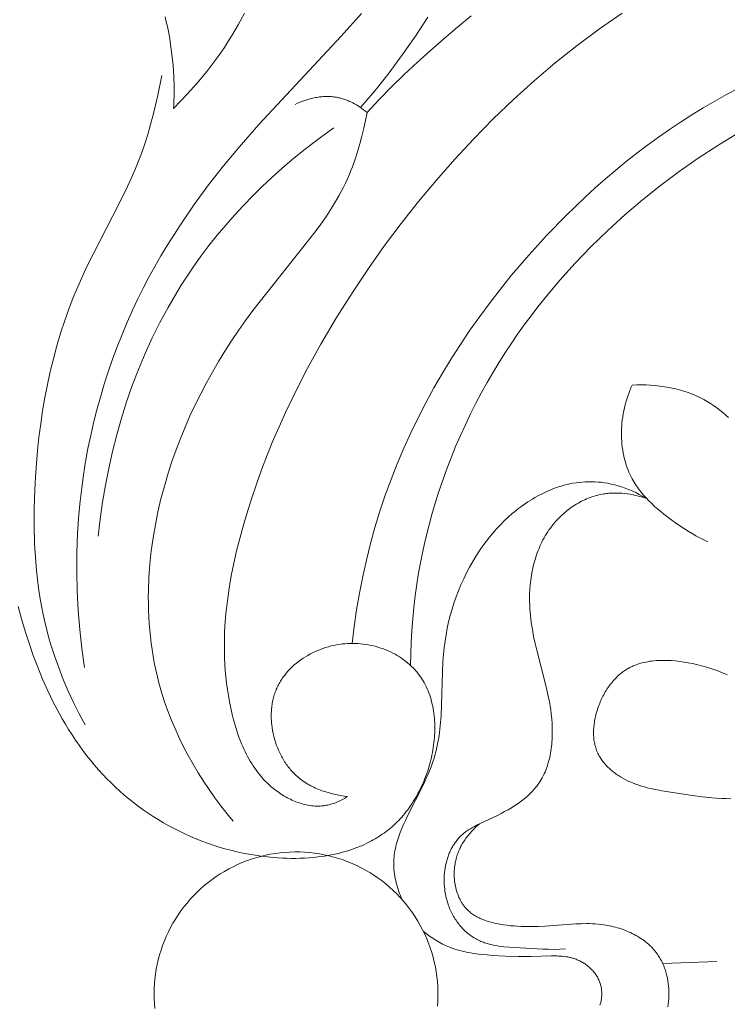
# Model space of a CAD drawing. Units: millimetres. Extents: x 4242 to 6242, y 1458 to 3458.
# Drawn here: x 5165 to 5198, y 2458 to 2504 of the extents above; entities that cross this region are included whole.
import ezdxf

# ---------------------------------------------------------------- set-up
doc = ezdxf.new("R2010")
doc.units = ezdxf.units.MM
doc.header["$MEASUREMENT"] = 0
doc.layers.add('Poliuretan_Stavros', color=161, linetype='Continuous', lineweight=5)

# ---------------------------------------------------------------- blocks, each defined once
blk = doc.blocks.new('NPU.VRS_004_139_596')
at = {"layer": 'Poliuretan_Stavros'}
for points in [[(-41.604, 46.3), (-42.191, 45.405), (-42.801, 44.527), (-43.436, 43.668), (-44.096, 42.83), (-44.784, 42.013)], [(-44.746, 46.476), (-45.705, 45.394), (-49.606, 41.217), (-50.549, 40.143), (-51.282, 39.258), (-51.991, 38.348), (-52.675, 37.415), (-53.329, 36.459), (-53.951, 35.481), (-54.249, 34.983), (-54.537, 34.48), (-54.817, 33.972), (-55.086, 33.459), (-55.346, 32.94), (-55.594, 32.416), (-55.852, 31.842), (-56.096, 31.263), (-56.327, 30.678), (-56.546, 30.089), (-56.751, 29.494), (-56.944, 28.895), (-57.123, 28.293), (-57.289, 27.686), (-57.442, 27.076), (-57.581, 26.463), (-57.708, 25.847), (-57.821, 25.228), (-57.92, 24.607), (-58.007, 23.985), (-58.08, 23.36), (-58.139, 22.735), (-58.202, 21.824), (-58.237, 20.912), (-58.243, 19.999), (-58.222, 19.087), (-58.174, 18.177), (-58.098, 17.268), (-57.996, 16.363), (-57.867, 15.463)], [(-53.658, 41.976), (-53.326, 42.311), (-53.001, 42.653), (-52.684, 43.004), (-52.375, 43.361), (-52.076, 43.727), (-51.787, 44.1), (-51.509, 44.481), (-51.243, 44.869), (-51.072, 45.132), (-50.906, 45.399), (-50.746, 45.669), (-50.59, 45.942), (-50.292, 46.495)], [(-39.546, 46.356), (-40.2, 45.824), (-40.844, 45.28), (-41.477, 44.725), (-42.101, 44.158), (-42.713, 43.581), (-43.314, 42.992), (-43.904, 42.393), (-44.482, 41.783)], [(-32.384, 46.494), (-33.467, 45.741), (-34.525, 44.953), (-35.557, 44.131), (-36.563, 43.277), (-37.543, 42.392), (-38.496, 41.479), (-39.423, 40.537), (-40.322, 39.57), (-41.195, 38.578), (-42.04, 37.563), (-42.857, 36.526), (-43.646, 35.468), (-44.408, 34.392), (-45.14, 33.299), (-45.925, 32.059), (-46.671, 30.798), (-47.376, 29.516), (-48.036, 28.212), (-48.349, 27.551), (-48.65, 26.884), (-48.939, 26.211), (-49.215, 25.533), (-49.478, 24.848), (-49.728, 24.156), (-49.964, 23.459), (-50.186, 22.755), (-50.356, 22.175), (-50.515, 21.592), (-50.662, 21.005), (-50.796, 20.415), (-50.915, 19.822), (-51.017, 19.227), (-51.103, 18.63), (-51.169, 18.031), (-51.216, 17.432), (-51.231, 17.132), (-51.241, 16.832), (-51.245, 16.532), (-51.243, 16.232), (-51.236, 15.931), (-51.222, 15.631), (-51.202, 15.332), (-51.175, 15.032), (-51.142, 14.733), (-51.102, 14.434), (-51.055, 14.135), (-51.001, 13.837), (-50.939, 13.539), (-50.87, 13.242), (-50.804, 12.985), (-50.732, 12.728), (-50.653, 12.474), (-50.567, 12.222), (-50.473, 11.973), (-50.424, 11.85), (-50.372, 11.728), (-50.318, 11.608), (-50.262, 11.488), (-50.203, 11.37), (-50.143, 11.253), (-50.08, 11.138), (-50.014, 11.024), (-49.946, 10.912), (-49.876, 10.802), (-49.803, 10.694), (-49.727, 10.587), (-49.649, 10.483), (-49.568, 10.381), (-49.484, 10.281), (-49.397, 10.183), (-49.307, 10.087), (-49.215, 9.994), (-49.119, 9.904), (-49.02, 9.816), (-48.919, 9.731), (-48.813, 9.649), (-48.748, 9.6), (-48.682, 9.553), (-48.614, 9.507), (-48.545, 9.462), (-48.476, 9.418), (-48.405, 9.376), (-48.334, 9.335), (-48.261, 9.295), (-48.188, 9.257), (-48.114, 9.221), (-48.04, 9.186), (-47.965, 9.153), (-47.889, 9.122), (-47.812, 9.092), (-47.736, 9.065), (-47.658, 9.039), (-47.581, 9.015), (-47.503, 8.994), (-47.425, 8.974), (-47.346, 8.956), (-47.267, 8.941), (-47.189, 8.928), (-47.11, 8.918), (-47.031, 8.909), (-46.952, 8.903), (-46.873, 8.9), (-46.794, 8.899), (-46.716, 8.901), (-46.638, 8.906), (-46.598, 8.909), (-46.56, 8.913), (-46.521, 8.917), (-46.482, 8.923), (-46.443, 8.929), (-46.405, 8.936), (-46.339, 8.949), (-46.273, 8.964), (-46.208, 8.981), (-46.143, 9.001), (-46.078, 9.022), (-46.014, 9.044), (-45.951, 9.069), (-45.888, 9.095), (-45.826, 9.122), (-45.764, 9.151), (-45.704, 9.182), (-45.643, 9.213), (-45.584, 9.246), (-45.525, 9.28), (-45.467, 9.315), (-45.41, 9.351)], [(-54.053, 46.321), (-53.995, 46.087), (-53.942, 45.851), (-53.894, 45.614), (-53.852, 45.377), (-53.778, 44.898), (-53.73, 44.533), (-53.689, 44.168), (-53.657, 43.802), (-53.635, 43.437), (-53.623, 43.071), (-53.622, 42.706), (-53.626, 42.523), (-53.633, 42.341), (-53.644, 42.158), (-53.658, 41.976)], [(-26.887, 42.926), (-27.445, 42.632), (-27.998, 42.324), (-28.544, 42.005), (-29.085, 41.673), (-29.619, 41.33), (-30.148, 40.976), (-30.67, 40.61), (-31.186, 40.234), (-31.695, 39.848), (-32.197, 39.452), (-32.692, 39.046), (-33.18, 38.631), (-33.661, 38.207), (-34.135, 37.774), (-35.059, 36.885), (-35.953, 35.965), (-36.814, 35.018), (-37.642, 34.046), (-38.154, 33.412), (-38.651, 32.768), (-39.134, 32.116), (-39.601, 31.455), (-40.052, 30.785), (-40.488, 30.107), (-40.906, 29.42), (-41.308, 28.725), (-41.693, 28.022), (-42.06, 27.311), (-42.409, 26.592), (-42.739, 25.865), (-43.051, 25.13), (-43.344, 24.387), (-43.617, 23.637), (-43.87, 22.88), (-44.104, 22.113), (-44.317, 21.341), (-44.51, 20.562), (-44.684, 19.779), (-44.838, 18.991), (-44.973, 18.201), (-45.088, 17.407), (-45.185, 16.612)], [(-54.214, 43.538), (-54.402, 42.6), (-54.506, 42.133), (-54.618, 41.667), (-54.74, 41.205), (-54.872, 40.745), (-55.016, 40.29), (-55.173, 39.84), (-55.325, 39.441), (-55.487, 39.046), (-55.658, 38.655), (-55.836, 38.266), (-56.211, 37.497), (-57.773, 34.441), (-58.132, 33.663), (-58.375, 33.086), (-58.602, 32.503), (-58.812, 31.913), (-59.007, 31.317), (-59.185, 30.716), (-59.349, 30.11), (-59.497, 29.499), (-59.632, 28.884), (-59.752, 28.266), (-59.858, 27.644), (-59.951, 27.019), (-60.032, 26.392), (-60.099, 25.763), (-60.155, 25.133), (-60.198, 24.502), (-60.231, 23.87), (-60.256, 23.021), (-60.259, 22.172), (-60.236, 21.326), (-60.214, 20.905), (-60.185, 20.484), (-60.148, 20.064), (-60.102, 19.645), (-60.049, 19.228), (-59.986, 18.813), (-59.915, 18.399), (-59.834, 17.987), (-59.743, 17.577), (-59.642, 17.169), (-59.564, 16.881), (-59.48, 16.595), (-59.299, 16.025), (-59.098, 15.462), (-58.879, 14.904), (-58.642, 14.354), (-58.389, 13.812), (-58.121, 13.277), (-57.838, 12.751)], [(-26.903, 40.795), (-27.85, 40.219), (-28.777, 39.614), (-29.682, 38.982), (-30.566, 38.323), (-31.426, 37.637), (-32.262, 36.926), (-33.072, 36.19), (-33.856, 35.428), (-34.612, 34.642), (-35.34, 33.833), (-36.039, 32.999), (-36.377, 32.574), (-36.707, 32.143), (-37.029, 31.707), (-37.343, 31.265), (-37.649, 30.817), (-37.947, 30.364), (-38.236, 29.906), (-38.517, 29.442), (-38.789, 28.973), (-39.052, 28.499), (-39.318, 27.997), (-39.574, 27.49), (-39.82, 26.978), (-40.056, 26.461), (-40.282, 25.939), (-40.497, 25.412), (-40.701, 24.882), (-40.894, 24.348), (-41.077, 23.809), (-41.248, 23.268), (-41.408, 22.723), (-41.557, 22.175), (-41.694, 21.624), (-41.819, 21.071), (-41.933, 20.515), (-42.034, 19.958), (-42.122, 19.413), (-42.197, 18.867), (-42.262, 18.319), (-42.315, 17.771), (-42.357, 17.222), (-42.389, 16.672), (-42.409, 16.121), (-42.419, 15.571)], [(-47.885, 42.164), (-47.773, 42.217), (-47.658, 42.267), (-47.54, 42.313), (-47.421, 42.356), (-47.3, 42.395), (-47.24, 42.413), (-47.178, 42.43), (-47.117, 42.446), (-47.055, 42.46), (-46.993, 42.474), (-46.93, 42.486), (-46.868, 42.497), (-46.805, 42.507), (-46.742, 42.516), (-46.68, 42.523), (-46.617, 42.529), (-46.554, 42.534), (-46.491, 42.537), (-46.428, 42.539), (-46.365, 42.54), (-46.302, 42.539), (-46.239, 42.536), (-46.177, 42.533), (-46.114, 42.527), (-46.052, 42.52), (-45.99, 42.512), (-45.929, 42.502), (-45.879, 42.493), (-45.829, 42.482), (-45.779, 42.471), (-45.73, 42.458), (-45.681, 42.445), (-45.632, 42.43), (-45.583, 42.415), (-45.535, 42.399), (-45.487, 42.381), (-45.439, 42.363), (-45.392, 42.344), (-45.345, 42.324), (-45.251, 42.282), (-45.159, 42.237), (-45.069, 42.189), (-44.98, 42.138), (-44.892, 42.084), (-44.807, 42.028), (-44.723, 41.97), (-44.641, 41.909), (-44.56, 41.847), (-44.482, 41.783)], [(-45.41, 9.351), (-45.572, 9.373), (-45.735, 9.4), (-45.897, 9.43), (-46.059, 9.466), (-46.22, 9.506), (-46.38, 9.552), (-46.538, 9.603), (-46.617, 9.63), (-46.694, 9.659), (-46.772, 9.689), (-46.848, 9.721), (-46.924, 9.754), (-46.999, 9.789), (-47.074, 9.825), (-47.147, 9.863), (-47.22, 9.903), (-47.292, 9.944), (-47.362, 9.987), (-47.432, 10.031), (-47.501, 10.078), (-47.568, 10.126), (-47.634, 10.175), (-47.699, 10.227), (-47.763, 10.28), (-47.826, 10.335), (-47.874, 10.38), (-47.922, 10.427), (-47.969, 10.474), (-48.015, 10.523), (-48.06, 10.572), (-48.104, 10.623), (-48.147, 10.675), (-48.189, 10.727), (-48.231, 10.781), (-48.271, 10.835), (-48.31, 10.891), (-48.349, 10.947), (-48.386, 11.004), (-48.423, 11.062), (-48.458, 11.121), (-48.493, 11.18), (-48.526, 11.24), (-48.559, 11.301), (-48.59, 11.363), (-48.621, 11.425), (-48.678, 11.551), (-48.732, 11.68), (-48.781, 11.81), (-48.826, 11.942), (-48.866, 12.076), (-48.902, 12.211), (-48.934, 12.347), (-48.96, 12.484), (-48.982, 12.621), (-49, 12.759), (-49.006, 12.828), (-49.012, 12.897), (-49.016, 12.966), (-49.019, 13.035), (-49.021, 13.104), (-49.022, 13.173), (-49.021, 13.242), (-49.019, 13.31), (-49.016, 13.378), (-49.012, 13.447), (-49.006, 13.514), (-48.999, 13.582), (-48.991, 13.649), (-48.981, 13.716), (-48.97, 13.783), (-48.958, 13.849), (-48.944, 13.915), (-48.929, 13.98), (-48.912, 14.045), (-48.895, 14.109), (-48.876, 14.173), (-48.855, 14.236), (-48.833, 14.299), (-48.81, 14.361), (-48.786, 14.42), (-48.761, 14.478), (-48.735, 14.536), (-48.707, 14.593), (-48.679, 14.649), (-48.649, 14.705), (-48.618, 14.76), (-48.586, 14.815), (-48.552, 14.868), (-48.518, 14.922), (-48.482, 14.974), (-48.446, 15.026), (-48.408, 15.077), (-48.369, 15.127), (-48.329, 15.177), (-48.289, 15.226), (-48.247, 15.274), (-48.204, 15.322), (-48.16, 15.369), (-48.116, 15.415), (-48.07, 15.46), (-48.024, 15.505), (-47.977, 15.549), (-47.928, 15.592), (-47.83, 15.676), (-47.728, 15.757), (-47.623, 15.834), (-47.515, 15.908), (-47.405, 15.979), (-47.292, 16.046), (-47.176, 16.11), (-47.059, 16.171), (-46.939, 16.228), (-46.817, 16.281), (-46.694, 16.33), (-46.569, 16.376), (-46.442, 16.418), (-46.315, 16.455), (-46.186, 16.489), (-46.056, 16.519), (-45.925, 16.545), (-45.794, 16.567), (-45.662, 16.584), (-45.529, 16.598), (-45.405, 16.606), (-45.28, 16.611), (-45.155, 16.612), (-45.031, 16.609), (-44.907, 16.603), (-44.783, 16.593), (-44.66, 16.579), (-44.537, 16.562), (-44.415, 16.541), (-44.294, 16.517), (-44.173, 16.49), (-44.054, 16.459), (-43.936, 16.425), (-43.819, 16.387), (-43.704, 16.347), (-43.59, 16.303), (-43.478, 16.256), (-43.368, 16.205), (-43.259, 16.152), (-43.153, 16.096), (-43.048, 16.036), (-42.946, 15.974), (-42.846, 15.908), (-42.749, 15.84), (-42.654, 15.769), (-42.561, 15.695), (-42.472, 15.619), (-42.385, 15.54), (-42.302, 15.458), (-42.261, 15.416), (-42.221, 15.373), (-42.182, 15.33), (-42.144, 15.286), (-42.107, 15.241), (-42.07, 15.196), (-42.005, 15.111), (-41.943, 15.025), (-41.884, 14.936), (-41.828, 14.845), (-41.774, 14.752), (-41.724, 14.658), (-41.676, 14.562), (-41.631, 14.464), (-41.589, 14.365), (-41.549, 14.264), (-41.512, 14.161), (-41.478, 14.058), (-41.447, 13.953), (-41.418, 13.846), (-41.391, 13.739), (-41.368, 13.63), (-41.347, 13.52), (-41.328, 13.409), (-41.312, 13.298), (-41.298, 13.185), (-41.287, 13.072), (-41.279, 12.958), (-41.273, 12.843), (-41.269, 12.727), (-41.267, 12.611), (-41.268, 12.495), (-41.272, 12.378), (-41.277, 12.261), (-41.285, 12.144), (-41.295, 12.026), (-41.308, 11.908), (-41.323, 11.79), (-41.34, 11.673), (-41.359, 11.555), (-41.38, 11.437), (-41.403, 11.32), (-41.429, 11.202), (-41.457, 11.085), (-41.486, 10.969), (-41.518, 10.853), (-41.588, 10.622), (-41.665, 10.394), (-41.75, 10.17), (-41.796, 10.059), (-41.843, 9.949), (-41.892, 9.84), (-41.943, 9.732), (-41.996, 9.625), (-42.051, 9.52), (-42.107, 9.415), (-42.165, 9.313), (-42.225, 9.211), (-42.287, 9.111), (-42.35, 9.013), (-42.415, 8.917), (-42.481, 8.822), (-42.549, 8.729), (-42.619, 8.637), (-42.69, 8.548), (-42.763, 8.461), (-42.837, 8.375), (-42.907, 8.298), (-42.979, 8.223), (-43.051, 8.149), (-43.125, 8.077), (-43.2, 8.007), (-43.277, 7.938), (-43.354, 7.872), (-43.433, 7.807), (-43.512, 7.743), (-43.593, 7.682), (-43.675, 7.622), (-43.758, 7.563), (-43.841, 7.507), (-43.926, 7.452), (-44.012, 7.398), (-44.099, 7.347), (-44.186, 7.296), (-44.275, 7.248), (-44.454, 7.155), (-44.637, 7.069), (-44.823, 6.988), (-45.012, 6.913), (-45.204, 6.845), (-45.398, 6.781), (-45.595, 6.724), (-45.793, 6.671), (-45.994, 6.625), (-46.197, 6.583), (-46.401, 6.546), (-46.606, 6.514), (-46.813, 6.488), (-47.021, 6.466), (-47.23, 6.448), (-47.44, 6.435), (-47.65, 6.427), (-47.86, 6.422), (-48.071, 6.422), (-48.282, 6.426), (-48.492, 6.434), (-48.702, 6.446), (-48.912, 6.461), (-49.206, 6.489), (-49.5, 6.524), (-49.791, 6.566), (-50.081, 6.615), (-50.369, 6.67), (-50.654, 6.733), (-50.938, 6.802), (-51.219, 6.877), (-51.498, 6.959), (-51.774, 7.047), (-52.048, 7.142), (-52.319, 7.242), (-52.588, 7.349), (-52.853, 7.462), (-53.115, 7.58), (-53.375, 7.705), (-53.631, 7.834), (-53.883, 7.97), (-54.133, 8.111), (-54.378, 8.257), (-54.62, 8.409), (-54.859, 8.566), (-55.093, 8.728), (-55.324, 8.895), (-55.55, 9.067), (-55.772, 9.244), (-55.99, 9.425), (-56.203, 9.611), (-56.412, 9.802), (-56.617, 9.997), (-56.816, 10.197), (-57.011, 10.4), (-57.211, 10.62), (-57.406, 10.844), (-57.595, 11.072), (-57.779, 11.304), (-57.959, 11.541), (-58.132, 11.781), (-58.301, 12.026), (-58.466, 12.273), (-58.625, 12.525), (-58.78, 12.779), (-58.93, 13.037), (-59.075, 13.298), (-59.353, 13.829), (-59.614, 14.37), (-59.858, 14.921), (-60.087, 15.479), (-60.301, 16.045), (-60.5, 16.617), (-60.687, 17.194), (-60.86, 17.774), (-61.021, 18.357)], [(-44.482, 41.783), (-44.554, 41.408), (-44.634, 41.034), (-44.722, 40.661), (-44.82, 40.291), (-44.927, 39.924), (-45.044, 39.561), (-45.174, 39.203), (-45.243, 39.026), (-45.315, 38.851), (-45.407, 38.643), (-45.503, 38.438), (-45.603, 38.235), (-45.707, 38.034), (-45.815, 37.835), (-45.927, 37.638), (-46.162, 37.25), (-46.41, 36.868), (-46.668, 36.492), (-46.937, 36.122), (-49.89, 32.4), (-50.236, 31.927), (-50.572, 31.448), (-50.899, 30.963), (-51.214, 30.472), (-51.519, 29.976), (-51.813, 29.473), (-52.096, 28.964), (-52.367, 28.449), (-52.626, 27.929), (-52.873, 27.402), (-53.107, 26.869), (-53.328, 26.33), (-53.536, 25.784), (-53.731, 25.233), (-53.912, 24.675), (-54.088, 24.074), (-54.248, 23.468), (-54.391, 22.856), (-54.516, 22.239), (-54.622, 21.619), (-54.708, 20.995), (-54.775, 20.37), (-54.82, 19.744), (-54.845, 19.118), (-54.849, 18.805), (-54.847, 18.492), (-54.84, 18.18), (-54.827, 17.868), (-54.808, 17.556), (-54.783, 17.246), (-54.752, 16.936), (-54.715, 16.627), (-54.672, 16.319), (-54.623, 16.012), (-54.567, 15.707), (-54.505, 15.403), (-54.436, 15.1), (-54.36, 14.799), (-54.233, 14.345), (-54.091, 13.895), (-53.935, 13.449), (-53.765, 13.008), (-53.581, 12.572), (-53.385, 12.142), (-53.176, 11.716), (-52.955, 11.297), (-52.723, 10.883), (-52.48, 10.476), (-52.227, 10.075), (-51.964, 9.681), (-51.692, 9.294), (-51.411, 8.914), (-51.122, 8.542), (-50.825, 8.178)], [(-46.056, 41.06), (-46.563, 40.695), (-47.064, 40.318), (-47.558, 39.931), (-48.043, 39.532), (-48.52, 39.123), (-48.988, 38.703), (-49.447, 38.272), (-49.896, 37.831), (-50.334, 37.379), (-50.761, 36.917), (-51.178, 36.445), (-51.582, 35.963), (-51.974, 35.47), (-52.353, 34.968), (-52.718, 34.456), (-53.07, 33.934), (-53.289, 33.591), (-53.503, 33.245), (-53.913, 32.542), (-54.298, 31.824), (-54.661, 31.093), (-54.999, 30.351), (-55.315, 29.598), (-55.607, 28.835), (-55.877, 28.063), (-56.123, 27.283), (-56.347, 26.497), (-56.549, 25.706), (-56.728, 24.91), (-56.884, 24.11), (-57.019, 23.308), (-57.132, 22.505), (-57.222, 21.701)], [(-31.912, 28.856), (-31.695, 28.865), (-31.476, 28.868), (-31.257, 28.864), (-31.037, 28.854), (-30.817, 28.837), (-30.598, 28.813), (-30.379, 28.783), (-30.162, 28.745), (-29.946, 28.701), (-29.838, 28.675), (-29.732, 28.648), (-29.626, 28.619), (-29.52, 28.589), (-29.415, 28.556), (-29.311, 28.521), (-29.208, 28.484), (-29.106, 28.446), (-29.004, 28.405), (-28.904, 28.362), (-28.804, 28.317), (-28.706, 28.27), (-28.609, 28.221), (-28.512, 28.17), (-28.433, 28.126), (-28.355, 28.081), (-28.278, 28.034), (-28.201, 27.985), (-28.051, 27.885), (-27.903, 27.779), (-27.759, 27.669), (-27.618, 27.555), (-27.48, 27.436), (-27.346, 27.314)], [(-31.912, 28.856), (-31.97, 28.726), (-32.024, 28.594), (-32.076, 28.461), (-32.124, 28.326), (-32.168, 28.19), (-32.21, 28.053), (-32.247, 27.915), (-32.281, 27.775), (-32.312, 27.635), (-32.339, 27.494), (-32.362, 27.352), (-32.382, 27.21), (-32.397, 27.066), (-32.409, 26.923), (-32.417, 26.778), (-32.421, 26.634), (-32.421, 26.489), (-32.417, 26.344), (-32.409, 26.199), (-32.396, 26.055), (-32.38, 25.911), (-32.359, 25.767), (-32.334, 25.625), (-32.305, 25.484), (-32.271, 25.343), (-32.233, 25.205), (-32.191, 25.067), (-32.144, 24.932), (-32.093, 24.799), (-32.066, 24.733), (-32.037, 24.668), (-32.008, 24.603), (-31.977, 24.539), (-31.945, 24.476), (-31.912, 24.413), (-31.867, 24.331), (-31.82, 24.251), (-31.77, 24.171), (-31.719, 24.093), (-31.667, 24.016), (-31.612, 23.94), (-31.556, 23.866), (-31.498, 23.792), (-31.439, 23.719), (-31.379, 23.647), (-31.316, 23.577), (-31.253, 23.507), (-31.122, 23.37), (-30.987, 23.238), (-30.847, 23.108), (-30.703, 22.982), (-30.556, 22.86), (-30.407, 22.74), (-30.101, 22.509), (-29.789, 22.288), (-29.433, 22.05), (-29.254, 21.936), (-29.073, 21.825), (-28.89, 21.719), (-28.705, 21.616), (-28.518, 21.517), (-28.328, 21.424)], [(-42.815, 4.462), (-42.856, 4.559), (-42.896, 4.658), (-42.935, 4.757), (-42.971, 4.857), (-43.006, 4.958), (-43.038, 5.06), (-43.069, 5.162), (-43.097, 5.265), (-43.122, 5.369), (-43.145, 5.472), (-43.164, 5.577), (-43.181, 5.681), (-43.195, 5.785), (-43.206, 5.89), (-43.214, 5.994), (-43.218, 6.098), (-43.218, 6.197), (-43.215, 6.295), (-43.21, 6.394), (-43.201, 6.492), (-43.19, 6.59), (-43.175, 6.687), (-43.158, 6.784), (-43.139, 6.881), (-43.117, 6.978), (-43.093, 7.075), (-43.067, 7.171), (-43.039, 7.267), (-43.008, 7.363), (-42.976, 7.459), (-42.907, 7.649), (-42.831, 7.839), (-42.75, 8.027), (-42.665, 8.215), (-42.576, 8.402), (-41.796, 9.951), (-41.671, 10.221), (-41.554, 10.491), (-41.445, 10.763), (-41.395, 10.9), (-41.347, 11.037), (-41.303, 11.175), (-41.261, 11.314), (-41.221, 11.465), (-41.183, 11.617), (-41.15, 11.77), (-41.119, 11.924), (-41.092, 12.078), (-41.068, 12.234), (-41.028, 12.546), (-40.997, 12.862), (-40.974, 13.179), (-40.881, 15.762), (-40.857, 16.085), (-40.825, 16.407), (-40.785, 16.715), (-40.736, 17.022), (-40.678, 17.327), (-40.612, 17.63), (-40.536, 17.931), (-40.452, 18.229), (-40.359, 18.524), (-40.257, 18.817), (-40.147, 19.106), (-40.028, 19.392), (-39.9, 19.675), (-39.764, 19.954), (-39.619, 20.228), (-39.465, 20.499), (-39.303, 20.765), (-39.133, 21.026), (-38.985, 21.238), (-38.832, 21.446), (-38.673, 21.651), (-38.508, 21.851), (-38.337, 22.046), (-38.16, 22.236), (-37.977, 22.42), (-37.788, 22.598), (-37.594, 22.77), (-37.494, 22.854), (-37.393, 22.936), (-37.29, 23.016), (-37.186, 23.094), (-37.08, 23.17), (-36.973, 23.245), (-36.864, 23.317), (-36.754, 23.388), (-36.642, 23.456), (-36.529, 23.523), (-36.414, 23.587), (-36.297, 23.649), (-36.179, 23.709), (-36.06, 23.767), (-35.933, 23.824), (-35.805, 23.879), (-35.675, 23.932), (-35.543, 23.981), (-35.409, 24.027), (-35.274, 24.07), (-35.138, 24.109), (-35, 24.144), (-34.86, 24.176), (-34.718, 24.204), (-34.575, 24.227), (-34.431, 24.247), (-34.285, 24.261), (-34.137, 24.272), (-33.988, 24.277), (-33.837, 24.278), (-33.685, 24.273), (-33.531, 24.263), (-33.376, 24.248), (-33.219, 24.227), (-33.061, 24.201), (-32.902, 24.168), (-32.741, 24.13), (-32.579, 24.085), (-32.415, 24.034), (-32.25, 23.976), (-32.084, 23.912), (-31.916, 23.84), (-31.747, 23.762), (-31.576, 23.677), (-31.404, 23.584), (-31.231, 23.484)], [(-31.231, 23.484), (-31.357, 23.525), (-31.483, 23.563), (-31.612, 23.598), (-31.741, 23.629), (-31.871, 23.657), (-32.003, 23.681), (-32.135, 23.701), (-32.267, 23.717), (-32.4, 23.729), (-32.534, 23.737), (-32.667, 23.74), (-32.734, 23.74), (-32.8, 23.738), (-32.867, 23.736), (-32.933, 23.732), (-32.999, 23.727), (-33.066, 23.721), (-33.132, 23.714), (-33.198, 23.705), (-33.263, 23.695), (-33.329, 23.684), (-33.413, 23.668), (-33.497, 23.649), (-33.581, 23.628), (-33.664, 23.605), (-33.747, 23.58), (-33.829, 23.553), (-33.911, 23.524), (-33.992, 23.493), (-34.072, 23.46), (-34.152, 23.425), (-34.23, 23.388), (-34.309, 23.35), (-34.386, 23.309), (-34.462, 23.267), (-34.538, 23.224), (-34.613, 23.178), (-34.686, 23.131), (-34.759, 23.082), (-34.831, 23.032), (-34.902, 22.981), (-34.971, 22.927), (-35.04, 22.873), (-35.107, 22.817), (-35.174, 22.759), (-35.239, 22.701), (-35.302, 22.641), (-35.365, 22.58), (-35.426, 22.517), (-35.486, 22.453), (-35.544, 22.389), (-35.601, 22.323), (-35.657, 22.256), (-35.726, 22.169), (-35.792, 22.08), (-35.856, 21.99), (-35.918, 21.898), (-35.977, 21.805), (-36.035, 21.71), (-36.089, 21.614), (-36.142, 21.517), (-36.192, 21.419), (-36.24, 21.319), (-36.286, 21.218), (-36.329, 21.117), (-36.37, 21.014), (-36.41, 20.91), (-36.447, 20.806), (-36.482, 20.7), (-36.515, 20.594), (-36.545, 20.487), (-36.574, 20.38), (-36.601, 20.272), (-36.626, 20.163), (-36.649, 20.054), (-36.669, 19.944), (-36.688, 19.834), (-36.72, 19.614), (-36.745, 19.392), (-36.762, 19.171), (-36.772, 18.949), (-36.775, 18.779), (-36.774, 18.61), (-36.77, 18.441), (-36.761, 18.272), (-36.75, 18.104), (-36.735, 17.936), (-36.717, 17.769), (-36.695, 17.602), (-36.645, 17.27), (-36.585, 16.941), (-36.516, 16.613), (-36.44, 16.288), (-35.985, 14.551), (-35.904, 14.197), (-35.833, 13.837), (-35.802, 13.655), (-35.774, 13.471), (-35.748, 13.256), (-35.726, 13.039), (-35.711, 12.82), (-35.702, 12.601), (-35.7, 12.381), (-35.704, 12.163), (-35.71, 12.054), (-35.717, 11.945), (-35.726, 11.837), (-35.737, 11.729), (-35.75, 11.623), (-35.765, 11.516), (-35.782, 11.411), (-35.802, 11.307), (-35.823, 11.203), (-35.847, 11.101), (-35.874, 11), (-35.903, 10.9), (-35.934, 10.801), (-35.967, 10.704), (-36.004, 10.609), (-36.042, 10.514), (-36.084, 10.422), (-36.128, 10.331), (-36.175, 10.242), (-36.224, 10.156), (-36.27, 10.081), (-36.317, 10.008), (-36.367, 9.937), (-36.419, 9.867), (-36.473, 9.799), (-36.528, 9.732), (-36.585, 9.666), (-36.645, 9.601), (-36.706, 9.538), (-36.768, 9.476), (-36.832, 9.416), (-36.898, 9.356), (-36.966, 9.298), (-37.034, 9.241), (-37.105, 9.185), (-37.176, 9.13), (-37.249, 9.076), (-37.324, 9.023), (-37.476, 8.921), (-37.633, 8.822), (-37.794, 8.727), (-37.958, 8.635), (-38.126, 8.546), (-38.297, 8.46), (-39.09, 8.09), (-39.292, 7.99), (-39.391, 7.937), (-39.487, 7.883), (-39.582, 7.827), (-39.675, 7.768), (-39.72, 7.738), (-39.765, 7.707), (-39.808, 7.675), (-39.851, 7.642), (-39.894, 7.609), (-39.935, 7.574), (-39.976, 7.539), (-40.015, 7.503), (-40.053, 7.466), (-40.09, 7.429), (-40.126, 7.39), (-40.161, 7.351), (-40.196, 7.311), (-40.229, 7.27), (-40.261, 7.228), (-40.293, 7.186), (-40.323, 7.142), (-40.353, 7.098), (-40.382, 7.053), (-40.41, 7.008), (-40.437, 6.961), (-40.463, 6.914), (-40.488, 6.867), (-40.512, 6.819), (-40.536, 6.77), (-40.558, 6.72), (-40.58, 6.67), (-40.6, 6.62), (-40.62, 6.569), (-40.639, 6.517), (-40.657, 6.465), (-40.674, 6.413), (-40.69, 6.36), (-40.705, 6.306), (-40.733, 6.198), (-40.757, 6.089), (-40.778, 5.979), (-40.795, 5.867), (-40.808, 5.755), (-40.818, 5.642), (-40.824, 5.528), (-40.826, 5.414), (-40.825, 5.3), (-40.821, 5.186), (-40.813, 5.072), (-40.801, 4.958), (-40.786, 4.845), (-40.767, 4.732), (-40.744, 4.62), (-40.718, 4.51), (-40.689, 4.4), (-40.656, 4.292), (-40.619, 4.185), (-40.593, 4.117), (-40.566, 4.05), (-40.538, 3.984), (-40.508, 3.918), (-40.477, 3.853), (-40.444, 3.789), (-40.41, 3.726), (-40.375, 3.664), (-40.338, 3.603), (-40.3, 3.543), (-40.261, 3.484), (-40.221, 3.426), (-40.18, 3.369), (-40.137, 3.313), (-40.093, 3.258), (-40.048, 3.205), (-40.002, 3.153), (-39.955, 3.102), (-39.906, 3.052), (-39.857, 3.004), (-39.807, 2.957), (-39.755, 2.911), (-39.703, 2.867), (-39.65, 2.824), (-39.596, 2.783), (-39.541, 2.743), (-39.485, 2.704), (-39.428, 2.668), (-39.37, 2.633), (-39.312, 2.599), (-39.253, 2.567), (-39.193, 2.537), (-39.137, 2.511), (-39.081, 2.486), (-39.024, 2.463), (-38.966, 2.441), (-38.908, 2.42), (-38.85, 2.401), (-38.791, 2.383), (-38.732, 2.365), (-38.672, 2.349), (-38.611, 2.334), (-38.49, 2.307), (-38.367, 2.283), (-38.242, 2.263), (-38.117, 2.245), (-37.991, 2.231), (-37.737, 2.207), (-37.227, 2.173), (-36.145, 2.116), (-35.877, 2.11), (-35.609, 2.108), (-35.341, 2.113), (-35.072, 2.125)], [(-27.401, 15.119), (-27.625, 15.216), (-27.853, 15.306), (-28.084, 15.39), (-28.32, 15.466), (-28.56, 15.535), (-28.804, 15.598), (-29.052, 15.653), (-29.251, 15.692), (-29.453, 15.727), (-29.656, 15.756), (-29.861, 15.779), (-30.066, 15.795), (-30.168, 15.801), (-30.27, 15.805), (-30.372, 15.807), (-30.473, 15.807), (-30.575, 15.805), (-30.675, 15.8), (-30.776, 15.794), (-30.875, 15.786), (-30.974, 15.775), (-31.072, 15.762), (-31.169, 15.746), (-31.266, 15.728), (-31.361, 15.707), (-31.455, 15.684), (-31.548, 15.657), (-31.64, 15.628), (-31.73, 15.597), (-31.819, 15.562), (-31.863, 15.543), (-31.907, 15.524), (-31.95, 15.504), (-31.992, 15.483), (-32.035, 15.462), (-32.077, 15.439), (-32.118, 15.416), (-32.159, 15.392), (-32.218, 15.355), (-32.277, 15.317), (-32.334, 15.277), (-32.391, 15.235), (-32.446, 15.191), (-32.501, 15.146), (-32.554, 15.1), (-32.606, 15.052), (-32.658, 15.002), (-32.708, 14.951), (-32.757, 14.899), (-32.805, 14.846), (-32.852, 14.791), (-32.898, 14.734), (-32.943, 14.677), (-32.987, 14.619), (-33.03, 14.559), (-33.071, 14.498), (-33.112, 14.436), (-33.151, 14.374), (-33.189, 14.31), (-33.226, 14.245), (-33.262, 14.18), (-33.297, 14.113), (-33.331, 14.046), (-33.363, 13.978), (-33.394, 13.909), (-33.424, 13.84), (-33.453, 13.77), (-33.481, 13.699), (-33.533, 13.557), (-33.576, 13.421), (-33.616, 13.285), (-33.634, 13.216), (-33.65, 13.147), (-33.666, 13.078), (-33.68, 13.009), (-33.692, 12.939), (-33.704, 12.87), (-33.714, 12.8), (-33.722, 12.731), (-33.73, 12.662), (-33.735, 12.592), (-33.739, 12.523), (-33.742, 12.455), (-33.743, 12.386), (-33.742, 12.318), (-33.74, 12.25), (-33.736, 12.182), (-33.73, 12.115), (-33.723, 12.048), (-33.714, 11.982), (-33.703, 11.916), (-33.69, 11.85), (-33.675, 11.786), (-33.658, 11.722), (-33.64, 11.658), (-33.619, 11.596), (-33.597, 11.534), (-33.572, 11.473), (-33.545, 11.413), (-33.52, 11.359), (-33.492, 11.307), (-33.463, 11.255), (-33.433, 11.204), (-33.401, 11.154), (-33.367, 11.104), (-33.332, 11.055), (-33.296, 11.007), (-33.258, 10.96), (-33.219, 10.913), (-33.179, 10.867), (-33.138, 10.823), (-33.096, 10.778), (-33.052, 10.735), (-33.007, 10.693), (-32.962, 10.651), (-32.915, 10.61), (-32.868, 10.57), (-32.819, 10.531), (-32.77, 10.493), (-32.72, 10.455), (-32.67, 10.419), (-32.618, 10.383), (-32.566, 10.348), (-32.461, 10.282), (-32.353, 10.219), (-32.244, 10.159), (-32.133, 10.103), (-32.068, 10.073), (-32.003, 10.043), (-31.871, 9.988), (-31.739, 9.937), (-31.605, 9.89), (-31.47, 9.847), (-31.335, 9.808), (-31.199, 9.772), (-31.062, 9.739), (-30.787, 9.68), (-30.509, 9.629), (-29.047, 9.4), (-28.594, 9.34), (-28.14, 9.292), (-27.913, 9.274), (-27.686, 9.261), (-27.458, 9.252), (-27.231, 9.25)], [(-39.15, 8.061), (-39.244, 7.978), (-39.336, 7.893), (-39.426, 7.805), (-39.513, 7.714), (-39.597, 7.62), (-39.678, 7.523), (-39.717, 7.473), (-39.756, 7.423), (-39.793, 7.372), (-39.83, 7.32), (-39.865, 7.268), (-39.9, 7.215), (-39.933, 7.161), (-39.966, 7.107), (-39.997, 7.052), (-40.027, 6.996), (-40.056, 6.939), (-40.084, 6.882), (-40.111, 6.824), (-40.136, 6.766), (-40.16, 6.706), (-40.183, 6.646), (-40.204, 6.586), (-40.224, 6.525), (-40.243, 6.463), (-40.26, 6.4), (-40.279, 6.322), (-40.296, 6.243), (-40.31, 6.163), (-40.322, 6.083), (-40.332, 6.002), (-40.34, 5.921), (-40.345, 5.839), (-40.348, 5.757), (-40.349, 5.675), (-40.348, 5.592), (-40.344, 5.51), (-40.338, 5.428), (-40.33, 5.347), (-40.319, 5.265), (-40.307, 5.185), (-40.292, 5.105), (-40.274, 5.025), (-40.255, 4.947), (-40.233, 4.869), (-40.209, 4.793), (-40.182, 4.717), (-40.153, 4.643), (-40.122, 4.571), (-40.089, 4.5), (-40.072, 4.465), (-40.053, 4.43), (-40.035, 4.396), (-40.016, 4.362), (-39.996, 4.329), (-39.975, 4.296), (-39.954, 4.264), (-39.933, 4.232), (-39.911, 4.201), (-39.888, 4.17), (-39.865, 4.14), (-39.841, 4.111), (-39.817, 4.082), (-39.792, 4.053), (-39.766, 4.025), (-39.74, 3.998), (-39.699, 3.958), (-39.657, 3.919), (-39.613, 3.881), (-39.569, 3.845), (-39.523, 3.81), (-39.476, 3.776), (-39.428, 3.744), (-39.379, 3.713), (-39.329, 3.683), (-39.278, 3.654), (-39.226, 3.627), (-39.173, 3.601), (-39.119, 3.575), (-39.065, 3.551), (-39.01, 3.528), (-38.955, 3.506), (-38.898, 3.485), (-38.841, 3.465), (-38.726, 3.428), (-38.609, 3.394), (-38.491, 3.364), (-38.372, 3.337), (-38.252, 3.313), (-38.131, 3.291), (-38.011, 3.272), (-37.843, 3.249), (-37.675, 3.23), (-37.509, 3.215), (-37.343, 3.204), (-37.177, 3.196), (-37.012, 3.191), (-36.684, 3.19), (-36.357, 3.198), (-36.031, 3.214), (-34.591, 3.315), (-34.327, 3.325), (-34.062, 3.329), (-33.93, 3.327), (-33.797, 3.322), (-33.663, 3.315), (-33.53, 3.304), (-33.396, 3.29), (-33.261, 3.272), (-33.169, 3.258), (-33.077, 3.241), (-32.985, 3.223), (-32.893, 3.203), (-32.801, 3.181), (-32.709, 3.158), (-32.618, 3.132), (-32.527, 3.105), (-32.436, 3.075), (-32.347, 3.044), (-32.258, 3.011), (-32.169, 2.976), (-32.082, 2.939), (-31.996, 2.9), (-31.91, 2.859), (-31.826, 2.817), (-31.744, 2.772), (-31.662, 2.726), (-31.582, 2.677), (-31.503, 2.627), (-31.426, 2.575), (-31.351, 2.521), (-31.278, 2.465), (-31.206, 2.407), (-31.136, 2.347), (-31.069, 2.285), (-31.003, 2.221), (-30.94, 2.155), (-30.879, 2.088), (-30.82, 2.018), (-30.792, 1.982), (-30.764, 1.946), (-30.737, 1.91), (-30.711, 1.873), (-30.676, 1.822), (-30.643, 1.771), (-30.611, 1.718), (-30.58, 1.665), (-30.55, 1.611), (-30.522, 1.557), (-30.494, 1.502), (-30.468, 1.446), (-30.443, 1.389), (-30.419, 1.332), (-30.396, 1.275), (-30.374, 1.216), (-30.354, 1.158), (-30.334, 1.099), (-30.316, 1.039), (-30.299, 0.98), (-30.283, 0.919), (-30.268, 0.859), (-30.254, 0.798), (-30.241, 0.737), (-30.218, 0.615), (-30.2, 0.492), (-30.186, 0.368), (-30.176, 0.245), (-30.17, 0.122), (-30.168, 0)], [(-54.535, -0.699), (-54.555, -0.467), (-54.567, -0.233), (-54.571, 0), (-54.567, 0.233), (-54.555, 0.467), (-54.535, 0.699), (-54.506, 0.931), (-54.47, 1.161), (-54.426, 1.391), (-54.374, 1.618), (-54.314, 1.844), (-54.246, 2.067), (-54.17, 2.288), (-54.087, 2.506), (-53.996, 2.721), (-53.898, 2.933), (-53.792, 3.141), (-53.68, 3.346), (-53.56, 3.546), (-53.434, 3.742), (-53.3, 3.934), (-53.161, 4.121), (-53.014, 4.303), (-52.862, 4.48), (-52.703, 4.651), (-52.539, 4.817), (-52.369, 4.977), (-52.194, 5.131), (-52.013, 5.279), (-51.827, 5.42), (-51.637, 5.555), (-51.442, 5.683), (-51.242, 5.805), (-51.039, 5.919), (-50.831, 6.026), (-50.62, 6.126), (-50.406, 6.219), (-50.189, 6.304), (-49.969, 6.381), (-49.746, 6.451), (-49.521, 6.513), (-49.294, 6.567), (-49.065, 6.614), (-48.835, 6.652), (-48.603, 6.682), (-48.371, 6.705), (-48.138, 6.719), (-47.904, 6.725), (-47.671, 6.723), (-47.438, 6.713), (-47.205, 6.694), (-46.973, 6.668), (-46.742, 6.634), (-46.513, 6.592), (-46.285, 6.541), (-46.059, 6.483), (-45.835, 6.417), (-45.613, 6.344), (-45.394, 6.262), (-45.178, 6.173), (-44.966, 6.077), (-44.757, 5.973), (-44.551, 5.863), (-44.35, 5.745), (-44.152, 5.62), (-43.96, 5.488), (-43.771, 5.35), (-43.588, 5.206), (-43.41, 5.055), (-43.237, 4.898), (-43.07, 4.735), (-42.909, 4.566), (-42.753, 4.392), (-42.604, 4.213), (-42.461, 4.028), (-42.324, 3.839), (-42.194, 3.645), (-42.071, 3.446), (-41.955, 3.244), (-41.846, 3.038), (-41.744, 2.827), (-41.65, 2.614), (-41.563, 2.397), (-41.483, 2.178), (-41.412, 1.956), (-41.348, 1.731), (-41.291, 1.505), (-41.243, 1.276), (-41.203, 1.046), (-41.171, 0.815), (-41.146, 0.583), (-41.13, 0.35), (-41.122, 0.117), (-41.122, -0.117), (-41.13, -0.35), (-41.146, -0.583)], [(-33.354, 0), (-33.355, 0.049), (-33.357, 0.098), (-33.361, 0.147), (-33.366, 0.195), (-33.373, 0.244), (-33.381, 0.293), (-33.39, 0.341), (-33.401, 0.389), (-33.414, 0.437), (-33.427, 0.484), (-33.443, 0.531), (-33.459, 0.578), (-33.478, 0.623), (-33.497, 0.669), (-33.518, 0.714), (-33.541, 0.758), (-33.563, 0.799), (-33.587, 0.839), (-33.612, 0.879), (-33.638, 0.918), (-33.665, 0.957), (-33.694, 0.995), (-33.723, 1.032), (-33.754, 1.068), (-33.785, 1.103), (-33.818, 1.138), (-33.851, 1.172), (-33.885, 1.205), (-33.92, 1.238), (-33.956, 1.269), (-33.993, 1.3), (-34.03, 1.33), (-34.068, 1.359), (-34.107, 1.387), (-34.147, 1.414), (-34.187, 1.441), (-34.227, 1.466), (-34.269, 1.491), (-34.31, 1.514), (-34.352, 1.537), (-34.395, 1.559), (-34.438, 1.579), (-34.481, 1.599), (-34.525, 1.618), (-34.569, 1.635), (-34.613, 1.652), (-34.658, 1.668), (-34.702, 1.682), (-34.745, 1.695), (-34.788, 1.707), (-34.831, 1.718), (-34.875, 1.728), (-34.918, 1.737), (-34.961, 1.746), (-35.049, 1.76), (-35.136, 1.772), (-35.224, 1.781), (-35.313, 1.788), (-35.401, 1.792), (-35.49, 1.795), (-35.579, 1.796), (-35.757, 1.795), (-36.72, 1.773), (-37.322, 1.775), (-37.924, 1.791), (-38.528, 1.823), (-38.789, 1.843), (-39.05, 1.867), (-39.31, 1.898), (-39.439, 1.916), (-39.568, 1.937), (-39.697, 1.96), (-39.824, 1.986), (-39.951, 2.014), (-40.077, 2.046), (-40.202, 2.081), (-40.325, 2.12), (-40.448, 2.162), (-40.569, 2.208), (-40.652, 2.243), (-40.735, 2.28), (-40.817, 2.318), (-40.898, 2.358), (-40.979, 2.4), (-41.058, 2.444), (-41.137, 2.489), (-41.215, 2.536), (-41.292, 2.584), (-41.368, 2.634), (-41.518, 2.737), (-41.664, 2.846), (-41.806, 2.958)], [(-30.465, 1.439), (-27.903, 1.524)], [(-33.354, 0), (-33.355, -0.049), (-33.357, -0.098), (-33.361, -0.147), (-33.366, -0.195), (-33.373, -0.244), (-33.381, -0.293), (-33.39, -0.341), (-33.401, -0.389), (-33.414, -0.437), (-33.427, -0.484), (-33.443, -0.531)], [(-30.218, -0.615), (-30.2, -0.492), (-30.186, -0.368), (-30.176, -0.245), (-30.17, -0.122), (-30.168, 0)]]:
    blk.add_lwpolyline(points, dxfattribs=at)

msp = doc.modelspace()

# ---------------------------------------------------------------- block references
at = {"layer": 'Poliuretan_Stavros'}
msp.add_blockref('NPU.VRS_004_139_596', (5225.579, 2458.28, -2008.869), dxfattribs=at)

doc.saveas('drawing.dxf')
